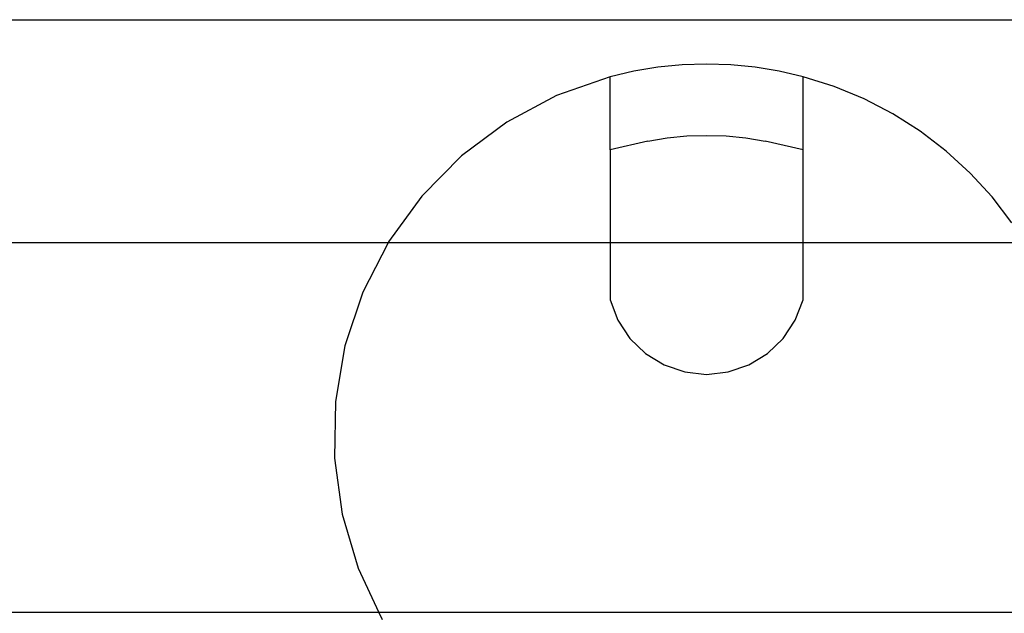
# Model space of a CAD drawing. Extents: x -101 to 101, y -32 to 32.
# Drawn here: x -58 to -55, y 1 to 3 of the extents above; entities that cross this region are included whole.
import ezdxf

# ---------------------------------------------------------------- set-up
doc = ezdxf.new("R2010")
doc.units = 0
doc.header["$MEASUREMENT"] = 0
doc.layers.get('0').update_dxf_attribs({"linetype": 'CONTINUOUS'})

msp = doc.modelspace()

# ---------------------------------------------------------------- linework, layer by layer
for p, q in [((-63.8722, 2.5166), (-47.4563, 2.5166)), ((-55.8383, 2.357), (-55.9192, 2.3437)), ((-55.7567, 2.365), (-55.8383, 2.357)), ((-55.6748, 2.3677), (-55.7567, 2.365)), ((-55.5929, 2.365), (-55.6748, 2.3677)), ((-55.5113, 2.357), (-55.5929, 2.365)), ((-55.4305, 2.3437), (-55.5113, 2.357)), ((-55.999, 2.3251), (-56.1785, 2.2622)), ((-55.9192, 2.3437), (-55.999, 2.3251)), ((-55.999, 2.0792), (-55.999, 2.3251)), ((-55.3506, 2.3251), (-55.4305, 2.3437)), ((-55.2464, 2.2923), (-55.3506, 2.3251)), ((-55.3506, 2.0792), (-55.3506, 2.3251)), ((-55.1455, 2.2506), (-55.2464, 2.2923)), ((-56.1785, 2.2622), (-56.3463, 2.1729)), ((-55.0485, 2.2002), (-55.1455, 2.2506)), ((-54.9564, 2.1416), (-55.0485, 2.2002)), ((-56.3463, 2.1729), (-56.4987, 2.0592)), ((-55.8724, 2.1087), (-55.807, 2.1195)), ((-55.807, 2.1195), (-55.741, 2.126)), ((-55.741, 2.126), (-55.6748, 2.1281)), ((-55.6748, 2.1281), (-55.6086, 2.126)), ((-55.6086, 2.126), (-55.5427, 2.1195)), ((-55.5427, 2.1195), (-55.4773, 2.1087)), ((-54.8697, 2.0752), (-54.9564, 2.1416)), ((-55.8724, 2.1087), (-55.999, 2.0792)), ((-55.3506, 2.0792), (-55.4773, 2.1087)), ((-56.4987, 2.0592), (-56.6321, 1.9239)), ((-55.999, 2.0792), (-55.999, 1.7666)), ((-55.3506, 1.7666), (-55.3506, 2.0792)), ((-54.7891, 2.0016), (-54.8697, 2.0752)), ((-54.7153, 1.9212), (-54.7891, 2.0016)), ((-56.6321, 1.9239), (-56.7434, 1.7699)), ((-54.6488, 1.8346), (-54.7153, 1.9212)), ((-56.7451, 1.7666), (-62.913, 1.7666)), ((-56.7451, 1.7666), (-56.83, 1.6009)), ((-56.7434, 1.7699), (-56.7451, 1.7666)), ((-55.999, 1.7666), (-56.7451, 1.7666)), ((-55.999, 1.7666), (-55.999, 1.5751)), ((-55.3506, 1.7666), (-55.999, 1.7666)), ((-55.3506, 1.5751), (-55.3506, 1.7666)), ((-54.6053, 1.7666), (-55.3506, 1.7666)), ((-56.83, 1.6009), (-56.89, 1.4208)), ((-55.999, 1.5751), (-55.9729, 1.5067)), ((-55.3768, 1.5067), (-55.3506, 1.5751)), ((-55.9729, 1.5067), (-55.9324, 1.4457)), ((-55.4172, 1.4457), (-55.3768, 1.5067)), ((-55.9324, 1.4457), (-55.8797, 1.3949)), ((-55.47, 1.3949), (-55.4172, 1.4457)), ((-56.89, 1.4208), (-56.922, 1.2336)), ((-55.8797, 1.3949), (-55.8171, 1.3567)), ((-55.5326, 1.3567), (-55.47, 1.3949)), ((-55.8171, 1.3567), (-55.7477, 1.3331)), ((-55.7477, 1.3331), (-55.6748, 1.3251)), ((-55.6748, 1.3251), (-55.6019, 1.3331)), ((-55.6019, 1.3331), (-55.5326, 1.3567)), ((-56.922, 1.2336), (-56.9252, 1.0438)), ((-56.9252, 1.0438), (-56.8996, 0.8557)), ((-56.8996, 0.8557), (-56.8457, 0.6736)), ((-56.8457, 0.6736), (-56.7756, 0.5247)), ((-56.7756, 0.5247), (-62.28, 0.5247)), ((-56.7756, 0.5247), (-56.7648, 0.5018)), ((-54.5726, 0.5247), (-56.7756, 0.5247))]:
    msp.add_line(p, q)

doc.saveas('drawing.dxf')
